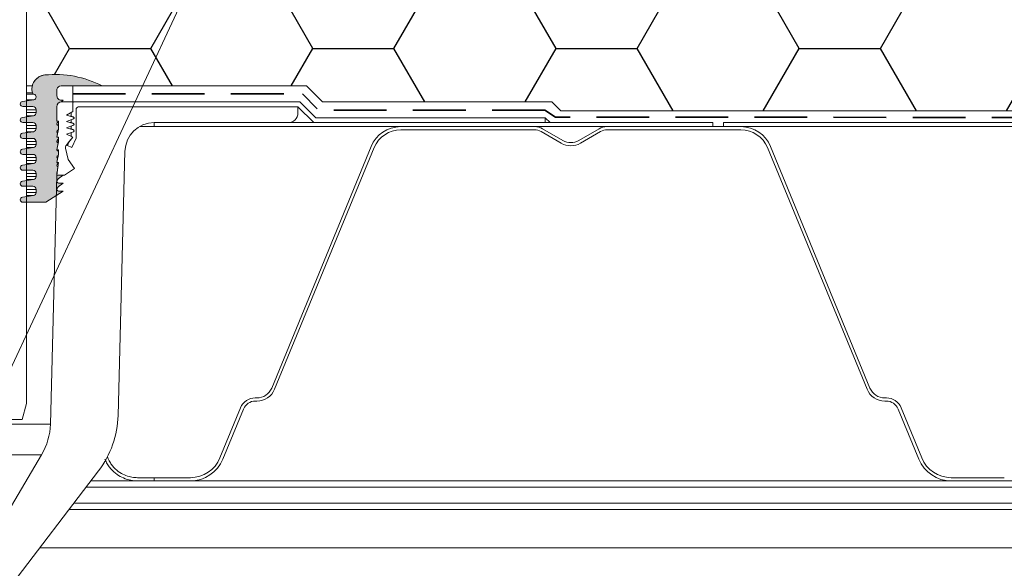
# Model space of a CAD drawing. Units: millimetres. Extents: x 234 to 2737, y 169 to 3683.
# Drawn here: x 1394 to 1703, y 2983 to 3155 of the extents above; entities that cross this region are included whole.
import ezdxf

# ---------------------------------------------------------------- set-up
doc = ezdxf.new("R2010")
doc.units = ezdxf.units.MM
doc.header["$LTSCALE"] = 13
doc.linetypes.add('HIDDEN', pattern=[1.905, 1.27, -0.635])

msp = doc.modelspace()

# ---------------------------------------------------------------- hatches: boundary and pattern name
h = msp.add_hatch()
h.set_pattern_fill('HONEY', color=256, scale=8, style=0)
h.set_pattern_definition([(0, (0, 0), (38.1, 21.99704), [25.4, -50.8]), (120, (0, 0), (-38.09999544806244, 21.99704788418713), [25.4, -50.8]), (59.99999999999999, (0, 0), (4.5519375575509e-06, 43.99408788418711), [-50.8, 25.4])])
edge = h.paths.add_edge_path(flags=0)
edge.add_line((1563.567866282831, 3126.069863614999), (2235.592919485487, 3126.069863615002))
edge.add_spline(control_points=[(2235.592919485488, 3126.069863615002), (2241.632329756467, 3167.005516907948), (2240.986730377723, 3206.105610839281), (2227.17135113736, 3242.279993787719)], knot_values=[0.617248895340699, 0.617248895340699, 0.617248895340699, 0.617248895340699, 0.7746503656473889, 0.7746503656473889, 0.7746503656473889, 0.7746503656473889], weights=[1, 1, 1, 1], degree=3, periodic=0)
edge.add_line((2227.171351137812, 3242.279993787892), (1951.246841543501, 3247.096274018145))
edge.add_line((1951.246841543501, 3247.096274018145), (1561.246841543443, 3240.288798696139))
edge.add_line((1561.246841543443, 3240.288798696139), (1561.246841543443, 3180.288798696139))
edge.add_line((1561.246841543443, 3180.288798696139), (1396.246798470966, 3180.288798696139))
edge.add_line((1396.246798470966, 3180.288798696139), (1396.246798470966, 3133.819863614999))
edge.add_line((1396.246798470966, 3133.819863614999), (1398.028127758304, 3133.819863614999))
edge.add_arc((1402.406498300619, 3132.780695007802), 4.500000000000004, 95.82154095405377, 166.648383610473, ccw=False)
edge.add_arc((1405.195832264321, 3105.42252226109), 31.99999999999999, 62.55043133013828, 95.821540954054, ccw=False)
edge.add_line((1419.946798470966, 3133.819863614999), (1483.939186626391, 3133.819863614999))
edge.add_line((1483.939186626391, 3133.819863614999), (1488.939186626391, 3128.819863614999))
edge.add_line((1488.939186626391, 3128.819863614999), (1560.817866282831, 3128.819863614999))
edge.add_line((1560.817866282831, 3128.819863614999), (1563.567866282831, 3126.069863614999))
h = msp.add_hatch(color=250)
edge = h.paths.add_edge_path(flags=0)
edge.add_line((1405.696798470967, 3109.819863614997), (1405.932581326439, 3110.998777892358))
edge.add_arc((1406.246798470967, 3111.387709230978), 0.5000000000000004, 180, 231.0652985496814, ccw=False)
edge.add_arc((1406.746798470967, 3111.387709230978), 0.9999999999999982, 156.6395508120004, 180, ccw=False)
edge.add_line((1405.828769915993, 3111.784223508465), (1406.14205159962, 3112.046129258261))
edge.add_line((1406.14205159962, 3112.046129258261), (1406.196798470967, 3112.319863614997))
edge.add_line((1406.196798470967, 3112.319863614997), (1406.196798470967, 3113.390215512425))
edge.add_arc((1406.246798470967, 3113.887709230978), 0.5000000000000004, 187.798592372393, 264.2608295227344, ccw=False)
edge.add_line((1405.751422883769, 3113.819863614997), (1405.696798470967, 3113.819863614997))
edge.add_line((1405.696798470967, 3113.819863614997), (1406.113961310326, 3115.905677812133))
edge.add_arc((1406.246798470967, 3116.387709230978), 0.5000000000000004, 180, 254.59297508017949, ccw=False)
edge.add_arc((1406.746798470967, 3116.387709230978), 0.9999999999999949, 136.3971810272956, 180, ccw=False)
edge.add_line((1406.022660539932, 3117.077364403392), (1406.196798470967, 3117.260209230978))
edge.add_line((1406.196798470967, 3117.260209230978), (1406.196798470967, 3117.819863614997))
edge.add_line((1406.196798470967, 3117.819863614997), (1405.696798470967, 3117.819863614997))
edge.add_line((1405.696798470967, 3117.819863614997), (1405.932581326403, 3118.998777892485))
edge.add_arc((1406.246798470967, 3119.387709230978), 0.5000000000000004, 180, 231.0652985373753, ccw=False)
edge.add_arc((1406.746798470967, 3119.387709230978), 0.9999999999999905, 156.6395508120243, 180, ccw=False)
edge.add_line((1405.828769915993, 3119.784223508465), (1406.14205159962, 3120.046129258261))
edge.add_line((1406.14205159962, 3120.046129258261), (1406.196798470967, 3120.319863614997))
edge.add_line((1406.196798470967, 3120.319863614997), (1406.196798470967, 3121.390215512424))
edge.add_arc((1406.246798470967, 3121.887709230978), 0.4999999999999987, 180, 264.2608295227396, ccw=False)
edge.add_arc((1406.746798470967, 3121.887709230978), 0.9999999999999979, 156.6395508120243, 180, ccw=False)
edge.add_line((1405.828769915993, 3122.284223508465), (1406.196798470967, 3122.591898038048))
edge.add_line((1406.196798470967, 3122.591898038048), (1406.196798470967, 3122.819863614997))
edge.add_line((1406.196798470967, 3122.819863614997), (1405.696798470967, 3122.819863614997))
edge.add_line((1405.696798470967, 3122.819863614997), (1405.696798470967, 3127.319863614997))
edge.add_arc((1407.196798470967, 3127.319863614997), 1.500000000000001, 89.9999999999992, 180, ccw=False)
edge.add_line((1407.196798470967, 3128.819863614997), (1407.205993122414, 3128.819863614997))
edge.add_line((1407.205993122414, 3128.819863614997), (1407.746798470967, 3129.387709230978))
edge.add_line((1407.746798470967, 3129.387709230978), (1407.079465659331, 3129.387709230978))
edge.add_arc((1407.079465659331, 3130.717709230978), 1.329999999999998, 180, 270, ccw=False)
edge.add_line((1405.749465659331, 3130.717709230978), (1405.749465659331, 3132.782827052737))
edge.add_arc((1407.046798470967, 3132.489863614997), 1.329999999999998, 89.9999999999992, 167.2749165441966, ccw=False)
edge.add_line((1407.046798470967, 3133.819863614997), (1419.946798470967, 3133.819863614997))
edge.add_arc((1405.195832264322, 3105.422522261088), 31.99999999999999, 62.55043133013842, 95.82154095405524)
edge.add_arc((1402.406498300621, 3132.7806950078), 4.500000000000004, 95.82154095406321, 194.8926464431308)
edge.add_arc((1398.540862009594, 3131.752659957083), 0.4999999999999974, 194.8926464430816, 262.0321848996598)
edge.add_arc((1398.346798470967, 3130.366175430312), 0.9, -82.03218489962819, 82.03218489963058, ccw=False)
edge.add_line((1398.471553602942, 3129.474863948817), (1394.935905020322, 3128.979986103418))
edge.add_arc((1395.046798470967, 3128.187709230977), 0.7999999999999762, 97.96781510037997, 270.0000000000008)
edge.add_line((1395.046798470967, 3127.387709230978), (1398.246798470967, 3127.387709230978))
edge.add_arc((1398.246798470967, 3126.387709230978), 1.000000000000001, -7.958078640513122e-13, 89.9999999999992, ccw=False)
edge.add_line((1399.246798470967, 3126.387709230978), (1399.246798470967, 3125.487709230978))
edge.add_arc((1398.246798470967, 3125.487709230978), 1.000000000000001, 278.52854555898523, 360, ccw=False)
edge.add_line((1398.395100605272, 3124.498767131075), (1394.928156763523, 3123.9788629109))
edge.add_arc((1395.046798470967, 3123.187709230978), 0.8000000000000028, 98.52854555899233, 270.0000000000008)
edge.add_line((1395.046798470967, 3122.387709230978), (1398.246798470967, 3122.387709230978))
edge.add_arc((1398.246798470967, 3121.387709230978), 1.000000000000001, -7.958078640513122e-13, 89.9999999999992, ccw=False)
edge.add_line((1399.246798470967, 3121.387709230978), (1399.246798470967, 3120.487709230978))
edge.add_arc((1398.246798470967, 3120.487709230978), 1.000000000000007, 278.5285455589724, 360, ccw=False)
edge.add_line((1398.395100605272, 3119.498767131075), (1394.928156763523, 3118.9788629109))
edge.add_arc((1395.046798470967, 3118.187709230978), 0.799999999999977, 98.5285455589875, 270.0000000000008)
edge.add_line((1395.046798470967, 3117.387709230978), (1398.246798470967, 3117.387709230978))
edge.add_arc((1398.246798470967, 3116.387709230978), 1.000000000000001, -7.958078640513122e-13, 89.9999999999992, ccw=False)
edge.add_line((1399.246798470967, 3116.387709230978), (1399.246798470967, 3115.487709230978))
edge.add_arc((1398.246798470967, 3115.487709230978), 1.000000000000002, 278.52854555898523, 360, ccw=False)
edge.add_line((1398.395100605272, 3114.498767131075), (1394.928156763523, 3113.9788629109))
edge.add_arc((1395.046798470967, 3113.187709230977), 0.7999999999999698, 98.5285455589875, 270.0000000000008)
edge.add_line((1395.046798470967, 3112.387709230978), (1398.246798470967, 3112.387709230977))
edge.add_arc((1398.246798470967, 3111.387709230978), 1.000000000000001, -7.958078640513122e-13, 89.9999999999992, ccw=False)
edge.add_line((1399.246798470967, 3111.387709230978), (1399.246798470967, 3110.487709230978))
edge.add_arc((1398.246798470967, 3110.487709230978), 0.9999999999999979, 278.52854555898523, 360, ccw=False)
edge.add_line((1398.395100605272, 3109.498767131075), (1394.928156763523, 3108.9788629109))
edge.add_arc((1395.046798470967, 3108.187709230978), 0.7999999999999735, 98.52854555899233, 270.0000000000008)
edge.add_line((1395.046798470967, 3107.387709230978), (1398.246798470967, 3107.387709230978))
edge.add_arc((1398.246798470967, 3106.387709230978), 1.000000000000001, -7.958078640513122e-13, 89.9999999999992, ccw=False)
edge.add_line((1399.246798470967, 3106.387709230978), (1399.246798470967, 3105.487709230978))
edge.add_arc((1398.246798470967, 3105.487709230978), 0.999999999999994, 278.528545559002, 360, ccw=False)
edge.add_line((1398.395100605272, 3104.498767131075), (1394.928156763523, 3103.9788629109))
edge.add_arc((1395.046798470967, 3103.187709230977), 0.7999999999999674, 98.5285455589875, 270.0000000000008)
edge.add_line((1395.046798470967, 3102.387709230978), (1398.246798470967, 3102.387709230978))
edge.add_arc((1398.246798470967, 3101.387709230978), 1, -7.958078640513122e-13, 89.9999999999992, ccw=False)
edge.add_line((1399.246798470967, 3101.387709230978), (1399.246798470967, 3100.487709230978))
edge.add_arc((1398.246798470967, 3100.487709230978), 1.000000000000001, 278.52854555898523, 360, ccw=False)
edge.add_line((1398.395100605272, 3099.498767131075), (1394.928156763523, 3098.9788629109))
edge.add_arc((1395.046798470967, 3098.187709230978), 0.799999999999969, 98.52854555899233, 270.0000000000008)
edge.add_line((1395.046798470967, 3097.387709230978), (1402.246798470967, 3097.387709230978))
edge.add_line((1402.246798470967, 3097.387709230978), (1407.746798470967, 3100.887709230978))
edge.add_line((1407.746798470967, 3100.887709230978), (1406.246798470967, 3100.887709230978))
edge.add_arc((1406.246798470967, 3101.387709230978), 0.5000000000000002, 180, 270, ccw=False)
edge.add_arc((1406.746798470967, 3101.387709230978), 0.9999999999999931, 126.8698976458484, 180, ccw=False)
edge.add_line((1406.146798470967, 3102.187709230977), (1407.746798470967, 3103.387709230978))
edge.add_line((1407.746798470967, 3103.387709230978), (1406.246798470967, 3103.387709230978))
edge.add_arc((1406.246798470967, 3103.887709230978), 0.5000000000000009, 180, 270, ccw=False)
edge.add_arc((1406.746798470967, 3103.887709230978), 1.000000000000002, 126.8698976458328, 180, ccw=False)
edge.add_line((1406.146798470967, 3104.687709230978), (1407.65633764966, 3105.819863614997))
edge.add_line((1407.65633764966, 3105.819863614997), (1405.696798470967, 3105.819863614997))
edge.add_line((1405.696798470967, 3105.819863614997), (1405.755905057181, 3106.292716303337))
edge.add_arc((1406.246798470967, 3106.387709230978), 0.5000000000000013, 180, 190.9519587306974, ccw=False)
edge.add_arc((1406.746798470967, 3106.387709230978), 1.000000000000001, 159.1532447733241, 180, ccw=False)
edge.add_line((1405.812262884517, 3106.743578923396), (1406.024307925183, 3108.439939248691))
edge.add_arc((1406.246798470967, 3108.887709230978), 0.5000000000000013, 180, 243.5778709836164, ccw=False)
edge.add_arc((1406.746798470967, 3108.887709230978), 0.9999999999999968, 126.8698976458484, 180, ccw=False)
edge.add_line((1406.146798470967, 3109.687709230977), (1406.18374269386, 3109.715417398148))
edge.add_line((1406.18374269386, 3109.715417398148), (1406.196798470967, 3109.819863614997))
edge.add_line((1406.196798470967, 3109.819863614997), (1405.696798470967, 3109.819863614997))

# ---------------------------------------------------------------- linework, layer by layer
at = {"color": 7, "linetype": 'Continuous', "lineweight": 18}
for p, q in [((1525.745092528021, 3333.72019851091), (1364.550585460747, 2988.037462557007)), ((1396.246798470967, 3183.788798696139), (1396.246798470967, 3034.288798696139)), ((1396.246798470966, 3180.288798696139), (1396.246798470966, 3133.819863614999)), ((1396.246798470966, 3133.819863614999), (1398.028127758304, 3133.819863614999)), ((1398.471553602942, 3131.257486911808), (1396.246798470967, 3131.257486911808)), ((1405.749465659331, 3130.717709230978), (1405.749465659331, 3132.782827052737)), ((1407.046798470967, 3133.819863614997), (1419.946798470967, 3133.819863614997)), ((1410.746798470966, 3128.819863614997), (1410.746798470966, 3133.819863614997)), ((1483.939186626392, 3133.819863614997), (1410.746798470966, 3133.819863614997)), ((1483.939186626391, 3133.819863614999), (1419.946798470966, 3133.819863614999)), ((1488.939186626392, 3128.819863614997), (1483.939186626392, 3133.819863614997)), ((1398.471553602942, 3129.474863948817), (1394.935905020322, 3128.979986103418)), ((1398.471553602942, 3129.474863948817), (1396.246798470967, 3129.474863948817)), ((1407.746798470967, 3129.387709230978), (1407.079465659331, 3129.387709230978)), ((1407.205993122414, 3128.819863614997), (1407.196798470967, 3128.819863614997)), ((1410.746798470967, 3128.819863614997), (1407.196798470967, 3128.819863614997)), ((1407.205993122414, 3128.819863614997), (1407.746798470967, 3129.387709230978)), ((1410.746798470967, 3125.819863614997), (1410.746798470967, 3128.819863614997)), ((1481.868118814526, 3128.819863614997), (1410.746798470966, 3128.819863614997)), ((1410.746798470967, 3125.819863614997), (1410.746798470967, 3128.685889018781)), ((1411.246798470967, 3128.819863614997), (1481.868118814527, 3128.819863614997)), ((1481.868118814527, 3128.819863614997), (1486.868118814527, 3123.819863614997)), ((1560.817866282832, 3128.819863614997), (1488.939186626392, 3128.819863614997)), ((1563.567866282832, 3126.069863614997), (1560.817866282832, 3128.819863614997)), ((1395.046798470967, 3127.387709230978), (1398.246798470967, 3127.387709230978)), ((1399.246798470967, 3126.387709230978), (1399.246798470967, 3125.487709230978)), ((1405.696798470967, 3127.319863614997), (1405.696798470967, 3122.819863614997)), ((1408.746798470967, 3124.6699968923), (1410.746798470967, 3125.819863614997)), ((1410.246798470967, 3125.532396934323), (1410.746798470967, 3125.819863614997)), ((1410.246798470967, 3124.345960631624), (1410.246798470967, 3125.532396934323)), ((1411.746798470967, 3126.319863614997), (1411.746798470967, 3117.490890495716)), ((1481.246798470967, 3127.319863614997), (1412.746798470967, 3127.319863614997)), ((1486.246798470967, 3122.319863614997), (1481.246798470967, 3127.319863614997)), ((1481.246798470967, 3127.319863614997), (1481.246798470967, 3125.319863614997)), ((2235.592919485488, 3126.069863615001), (1563.567866282832, 3126.069863614997)), ((1398.395100605272, 3124.498767131075), (1394.928156763523, 3123.9788629109)), ((1395.046798470967, 3122.387709230978), (1398.246798470967, 3122.387709230978)), ((1398.395100605272, 3124.498767131075), (1396.246798470967, 3124.498767131075)), ((1405.696798470967, 3122.819863614997), (1406.196798470967, 3122.819863614997)), ((1405.828769915993, 3122.284223508465), (1406.196798470967, 3122.591898038048)), ((1406.196798470967, 3122.819863614997), (1406.196798470967, 3122.591898038048)), ((1406.196798470967, 3122.819863614997), (1406.196798470967, 3120.319863614997)), ((1410.878949248132, 3124.065792783002), (1408.746798470967, 3124.6699968923)), ((1408.746798470967, 3122.6699968923), (1410.904526559465, 3123.497030134164)), ((1410.878949248132, 3122.065792783002), (1408.746798470967, 3122.6699968923)), ((1410.246798470967, 3124.345960631624), (1409.890276567851, 3124.345960631624)), ((1410.246798470967, 3122.345960631624), (1409.890276567851, 3122.345960631624)), ((1410.246798470967, 3124.345960631624), (1410.813131914196, 3124.146856387631)), ((1410.246798470967, 3123.244930253648), (1410.904526559465, 3123.497030134164)), ((1410.246798470967, 3122.345960631624), (1410.246798470967, 3123.244930253648)), ((1410.246798470967, 3122.345960631624), (1410.813131914196, 3122.146856387631)), ((1410.813131914196, 3124.146856387631), (1410.592887261874, 3124.146856387631)), ((1410.813131914196, 3122.146856387631), (1410.592887261874, 3122.146856387631)), ((1478.246798470967, 3122.319863614997), (1436.213803124494, 3122.319863614997)), ((1436.246798470967, 3122.319863614997), (1436.246798470967, 3121.069863614997)), ((1611.246798470967, 3122.319863614997), (1436.246798470967, 3122.319863614997)), ((1558.746798470967, 3122.319863614997), (1486.246798470967, 3122.319863614997)), ((1486.868118814527, 3123.819863614997), (1558.746798470967, 3123.819863614997)), ((1558.746798470967, 3122.319863614997), (1558.746798470967, 3123.819863614997)), ((1560.246798470967, 3122.319863614997), (1558.746798470967, 3123.819863614997)), ((1611.246798470967, 3122.319863614997), (1560.246798470967, 3122.319863614997)), ((1611.246798470967, 3122.319863614997), (1611.246798470967, 3121.069863614997)), ((1789.549854158107, 3122.319863614997), (1614.549854158107, 3122.319863614997)), ((1614.549854158107, 3122.319863614997), (1614.549854158107, 3121.069863614997)), ((1398.395100605272, 3119.498767131075), (1394.928156763523, 3118.9788629109)), ((1398.395100605272, 3119.498767131075), (1396.246798470967, 3119.498767131075)), ((1399.246798470967, 3121.387709230978), (1399.246798470967, 3120.487709230978)), ((1406.196798470967, 3120.319863614997), (1405.696798470967, 3117.819863614997)), ((1405.932581326422, 3118.998777892508), (1405.696798470967, 3117.819863614997)), ((1405.828769915993, 3119.784223508465), (1406.14205159962, 3120.046129258261)), ((1406.196798470967, 3120.319863614997), (1406.14205159962, 3120.046129258261)), ((1406.196798470967, 3121.390215512424), (1406.196798470967, 3120.319863614997)), ((1408.746798470967, 3120.6699968923), (1410.904526559465, 3121.497030134164)), ((1410.878949248132, 3120.065792783002), (1408.746798470967, 3120.6699968923)), ((1408.746798470967, 3118.6699968923), (1410.904526559465, 3119.497030134164)), ((1410.746798470967, 3117.819863614997), (1408.746798470967, 3118.6699968923)), ((1410.246798470967, 3120.345960631624), (1409.890276567851, 3120.345960631624)), ((1410.246798470967, 3121.244930253649), (1410.904526559465, 3121.497030134164)), ((1410.246798470967, 3120.345960631624), (1410.246798470967, 3121.244930253649)), ((1410.246798470967, 3120.345960631624), (1410.813131914196, 3120.146856387631)), ((1410.246798470967, 3119.244930253648), (1410.904526559465, 3119.497030134164)), ((1410.246798470967, 3118.032396934323), (1410.246798470967, 3119.244930253648)), ((1410.813131914196, 3120.146856387631), (1410.592887261874, 3120.146856387631)), ((1436.246798470967, 3121.069863614997), (1431.597256796339, 3121.069863614997)), ((1611.246798470967, 3121.069863614997), (1436.246798470967, 3121.069863614997)), ((1555.407052507934, 3121.069863615005), (1513.443742782948, 3121.069863615005)), ((1555.407052507934, 3120.069863615005), (1513.443742782948, 3120.069863615005)), ((1563.74679847009, 3115.873711192299), (1557.407052507934, 3119.533965230143)), ((1564.24679847009, 3116.739736596083), (1557.907052507934, 3120.399990633927)), ((1575.586544432245, 3120.399990633927), (1569.246798470089, 3116.739736596083)), ((1576.086544432245, 3119.533965230143), (1569.746798470089, 3115.873711192298)), ((1620.04985415723, 3121.069863615005), (1578.086544432245, 3121.069863615005)), ((1620.04985415723, 3120.069863615005), (1578.086544432245, 3120.069863615005)), ((1614.549854158107, 3121.069863614997), (1611.246798470967, 3121.069863614997)), ((1768.443742782949, 3121.069863614997), (1620.04985415723, 3121.069863614997)), ((1395.046798470967, 3117.387709230978), (1398.246798470967, 3117.387709230978)), ((1399.246798470967, 3116.387709230978), (1399.246798470967, 3115.487709230978)), ((1405.696798470967, 3117.819863614997), (1406.196798470967, 3117.819863614997)), ((1406.196798470967, 3116.319863614997), (1405.696798470967, 3113.819863614997)), ((1406.113961310331, 3115.905677812151), (1405.696798470967, 3113.819863614997)), ((1406.196798470967, 3116.319863614997), (1405.751422883768, 3116.319863614997)), ((1406.022660539932, 3117.077364403392), (1406.196798470967, 3117.260209230978)), ((1406.196798470967, 3117.819863614997), (1406.196798470967, 3117.260209230978)), ((1406.196798470967, 3117.819863614997), (1406.196798470967, 3116.319863614997)), ((1408.628514613506, 3115.207444545518), (1410.746798470967, 3117.819863614997)), ((1408.628514613506, 3115.207444545518), (1409.58862707558, 3116.391523863279)), ((1409.011868659964, 3115.139863614997), (1409.58862707558, 3116.391523863279)), ((1409.58862707558, 3116.391523863279), (1410.746798470967, 3117.819863614997)), ((1410.746798470967, 3117.819863614997), (1410.246798470967, 3118.032396934323)), ((1411.746798470967, 3117.490890495716), (1410.374193004816, 3114.512111769582)), ((1398.395100605272, 3114.498767131075), (1394.928156763523, 3113.9788629109)), ((1398.395100605272, 3114.498767131075), (1396.246798470967, 3114.498767131075)), ((1405.696798470967, 3113.819863614997), (1405.751422883769, 3113.819863614997)), ((1405.696798470967, 3113.819863614997), (1406.196798470967, 3113.819863614997)), ((1406.196798470967, 3113.819863614997), (1406.196798470967, 3112.319863614997)), ((1406.196798470967, 3113.390215512425), (1406.196798470967, 3112.319863614997)), ((1409.311556055438, 3110.819863614997), (1408.434959183769, 3114.335701634285)), ((1410.374193004816, 3114.512111769582), (1409.011868659964, 3115.139863614997)), ((1427.066938600967, 3113.409382692013), (1424.898482435823, 3030.599382692014)), ((1504.196952823568, 3114.877339871937), (1473.021955616728, 3039.166125486538)), ((1505.121631819506, 3114.496592246243), (1473.946634612666, 3038.785377860845)), ((1659.546962327513, 3038.785377860846), (1628.371965120672, 3114.496592246244)), ((1660.471641323451, 3039.166125486539), (1629.29664411661, 3114.877339871938)), ((1398.395100605272, 3109.498767131075), (1394.928156763523, 3108.9788629109)), ((1395.046798470967, 3112.387709230978), (1398.246798470967, 3112.387709230978)), ((1398.395100605272, 3109.498767131075), (1396.246798470967, 3109.498767131075)), ((1399.246798470967, 3111.387709230978), (1399.246798470967, 3110.487709230978)), ((1406.196798470967, 3112.319863614997), (1405.696798470967, 3109.819863614997)), ((1405.932581326439, 3110.998777892358), (1405.696798470967, 3109.819863614997)), ((1405.696798470967, 3109.819863614997), (1406.196798470967, 3109.819863614997)), ((1406.196798470967, 3109.819863614997), (1405.696798470967, 3105.819863614997)), ((1405.828769915993, 3111.784223508465), (1406.14205159962, 3112.046129258261)), ((1406.196798470967, 3112.319863614997), (1406.14205159962, 3112.046129258261)), ((1406.146798470967, 3109.687709230977), (1406.183742693861, 3109.715417398148)), ((1406.196798470967, 3109.819863614997), (1406.183742693861, 3109.715417398148)), ((1411.245615634924, 3107.919863614997), (1409.311556055438, 3110.819863614997)), ((1395.046798470967, 3107.387709230978), (1398.246798470967, 3107.387709230978)), ((1399.246798470967, 3106.387709230978), (1399.246798470967, 3105.487709230978)), ((1405.755905057005, 3106.292716303303), (1405.696798470967, 3105.819863614997)), ((1406.024307925177, 3108.439939248679), (1405.812262884603, 3106.743578923396)), ((1408.096798470967, 3105.819863614997), (1411.245615634924, 3107.919863614997)), ((1398.395100605272, 3104.498767131075), (1394.928156763523, 3103.9788629109)), ((1398.395100605272, 3104.498767131075), (1396.246798470967, 3104.498767131075)), ((1403.706185825142, 3027.892010648907), (1405.746798470967, 3105.819863614997)), ((1405.696798470967, 3105.819863614997), (1407.65633764966, 3105.819863614997)), ((1405.696798470967, 3105.819863614997), (1408.096798470967, 3105.819863614997)), ((1405.746798470967, 3105.819863614997), (1408.096798470967, 3105.819863614997)), ((1406.146798470967, 3104.687709230978), (1407.65633764966, 3105.819863614997)), ((1406.146798470967, 3102.187709230977), (1407.746798470967, 3103.387709230978)), ((1407.746798470967, 3103.387709230978), (1406.246798470967, 3103.387709230978)), ((1395.046798470967, 3102.387709230978), (1398.246798470967, 3102.387709230978)), ((1399.246798470967, 3101.387709230978), (1399.246798470967, 3100.487709230978)), ((1402.246798470967, 3097.387709230978), (1407.746798470967, 3100.887709230978)), ((1407.746798470967, 3100.887709230978), (1406.246798470967, 3100.887709230978)), ((1398.395100605272, 3099.498767131075), (1394.928156763523, 3098.9788629109)), ((1395.046798470967, 3097.387709230978), (1402.246798470967, 3097.387709230978)), ((1398.395100605272, 3099.498767131075), (1396.246798470967, 3099.498767131075)), ((1468.398560637038, 3036.069863615005), (1467.889319354937, 3036.069863615005)), ((1665.604277585242, 3036.069863615005), (1665.095036303141, 3036.069863615005)), ((1396.246798470967, 3034.288798696139), (1394.907052508811, 3029.288798696139)), ((1463.265924375247, 3032.973601743471), (1456.79664411661, 3017.262387358072)), ((1464.190603371185, 3032.592854117777), (1457.721323112549, 3016.881639732379)), ((1468.398560637038, 3035.069863615005), (1467.889319354937, 3035.069863615005)), ((1665.604277585242, 3035.069863615005), (1665.095036303141, 3035.069863615005)), ((1675.772273827631, 3016.88163973238), (1669.302993568994, 3032.592854117778)), ((1676.696952823569, 3017.262387358073), (1670.227672564932, 3032.973601743472)), ((1394.907052508811, 3029.288798696139), (1389.381528232818, 3029.288798696139)), ((1403.706185825142, 3027.892010648907), (1218.787411116792, 3027.892010648907)), ((1400.934983228967, 3018.246742005992), (1221.558613712966, 3018.246742005992)), ((1364.206212064508, 2956.042709738878), (1400.934983228967, 3018.246742005992)), ((1421.696952823569, 3017.262387358072), (1421.55630515504, 3017.603962554185)), ((1418.757093288182, 3013.18422061119), (1371.887222812627, 2951.76997505582)), ((1436.246798470966, 3011.069863615005), (1430.943742782949, 3011.069863615005)), ((1436.246798470966, 3010.069863615004), (1436.246798470966, 3011.069863615005)), ((1447.54985415723, 3011.069863615005), (1436.246798470966, 3011.069863615005)), ((1702.549854157231, 3011.069863615005), (1685.943742782949, 3011.069863615005)), ((1416.380291168312, 3010.069863614997), (1430.943742783028, 3010.069863614997)), ((1436.246798470966, 3010.069863615004), (1430.943742782949, 3010.069863615005)), ((1447.54985415723, 3010.069863615005), (1436.246798470966, 3010.069863615004)), ((1447.54985415723, 3010.069863614997), (1685.943742782949, 3010.069863614997)), ((1702.549854157231, 3010.069863615005), (1685.943742782949, 3010.069863615005)), ((1702.549854157231, 3010.069863614997), (1940.943742782949, 3010.069863614997)), ((1409.511708309964, 3001.069863614997), (2204.56480472963, 3001.069863614997))]:
    msp.add_line(p, q, dxfattribs=at)
at = {"color": 8, "linetype": 'Continuous', "lineweight": 18}
for p, q in [((1398.057657473216, 3131.624155575744), (1396.246798470967, 3131.624155575744)), ((1399.246798470967, 3126.387709230978), (1396.246798470967, 3126.387709230978)), ((1399.246798470967, 3125.487709230978), (1396.246798470967, 3125.487709230978)), ((1399.246798470967, 3121.387709230978), (1396.246798470967, 3121.387709230978)), ((1399.246798470967, 3120.487709230978), (1396.246798470967, 3120.487709230978)), ((1399.246798470967, 3116.387709230978), (1396.246798470967, 3116.387709230978)), ((1399.246798470967, 3115.487709230978), (1396.246798470967, 3115.487709230978)), ((1399.246798470967, 3111.387709230978), (1396.246798470967, 3111.387709230978)), ((1399.246798470967, 3110.487709230978), (1396.246798470967, 3110.487709230978)), ((1399.246798470967, 3106.387709230978), (1396.246798470967, 3106.387709230978)), ((1399.246798470967, 3105.487709230978), (1396.246798470967, 3105.487709230978)), ((1399.246798470967, 3101.387709230978), (1396.246798470967, 3101.387709230978)), ((1399.246798470967, 3100.487709230978), (1396.246798470967, 3100.487709230978)), ((1414.853939422012, 3008.069863614997), (2206.641989258892, 3008.069863614997)), ((1411.038060056263, 3003.069863614997), (2205.158684553853, 3003.069863614997)), ((1400.353597832167, 2989.069863614997), (2201.003688120719, 2989.069863614997))]:
    msp.add_line(p, q, dxfattribs=at)
at = {"color": 7, "linetype": 'HIDDEN', "lineweight": 35}
for p, q in [((1410.746798470966, 3131.319863614997), (1482.645329399089, 3131.319863614997)), ((1482.645329399089, 3131.319863614997), (1487.263636472656, 3126.701556541431)), ((1558.56964719817, 3126.210229090198), (1487.9375622366, 3126.210229090198)), ((1561.962795901776, 3124.089470968811), (1558.56964719817, 3126.210229090198)), ((2235.183872405626, 3123.360219208117), (1561.962795901776, 3124.089470968811))]:
    msp.add_line(p, q, dxfattribs=at)
at = {"color": 7, "linetype": 'Continuous', "lineweight": 18}
for centre, radius, start, end in [((1402.406498300621, 3132.7806950078), 4.500000000000412, 95.82154095406321, 194.8926464431308), ((1402.406498300619, 3132.780695007802), 4.500000000000343, 95.82154095405458, 166.6483836104739), ((1405.195832264322, 3105.422522261088), 32.00000000000004, 62.55043133013842, 95.82154095405524), ((1398.540862009594, 3131.752659957083), 0.4999999999996468, 194.8926464430816, 262.0321848996598), ((1398.346798470967, 3130.366175430312), 0.900000000000292, 277.9678151003734, 82.03218489963137), ((1407.046798470967, 3132.489863614997), 1.329999999999927, 90, 167.2749165441952), ((1395.046798470967, 3128.187709230977), 0.8000000000005878, 97.96781510037997, 270.0000000000008), ((1407.196798470967, 3127.319863614997), 1.5, 90, 180), ((1407.079465659331, 3130.717709230978), 1.329999999999927, 180, 270.0000000000008), ((1411.246798470967, 3127.819863614997), 1, 90, 119.999999999986), ((1398.246798470967, 3126.387709230978), 1, 0, 90), ((1398.246798470967, 3125.487709230978), 1.000000000000227, 278.5285455589861, 2.084408316043457e-10), ((1412.746798470967, 3126.319863614997), 1, 90, 179.9999999997916), ((1478.246798470967, 3125.319863614997), 3.000000000000227, 270.0000000000008, 6.948027720145908e-11), ((1395.046798470967, 3123.187709230978), 0.8000000000001819, 98.52854555899233, 270.0000000000008), ((1398.246798470967, 3121.387709230978), 1, 0, 90), ((1406.746798470967, 3121.887709230978), 1, 156.6395508120251, 180), ((1406.246798470967, 3121.887709230978), 0.5000000000000995, 180, 264.2608295227404), ((1410.746798470967, 3123.95817709807), 0.2000000000005999, 26.82240144553464, 70.63000000004253), ((1410.746798470967, 3121.95817709807), 0.2000000000007822, 26.82240144419439, 70.62999999999931), ((1410.797156606539, 3123.777158128496), 0.3000000000000372, 290.9712740925482, 74.17844982581818), ((1410.797156606539, 3121.777158128496), 0.3000000000000372, 290.9712740925482, 74.17844982581818), ((1410.797156606539, 3123.777158128496), 0.3000000000003517, 290.9712740925482, 64.71765934265109), ((1410.797156606539, 3121.777158128496), 0.3000000000000372, 290.9712740925482, 64.71765934196169), ((1436.213803124494, 3113.169863614997), 9.150000000000443, 90, 178.5000000000024), ((1395.046798470967, 3118.187709230978), 0.8000000000001819, 98.5285455589875, 270.0000000000008), ((1398.246798470967, 3120.487709230978), 1.000000000000227, 278.5285455589732, 2.084408316043457e-10), ((1406.746798470967, 3119.387709230978), 1, 156.6395508120251, 180), ((1406.246798470967, 3119.387709230978), 0.5, 180, 231.0652985373679), ((1410.746798470967, 3119.95817709807), 0.1999999999998024, 26.82240144495466, 70.62999999999931), ((1410.797156606539, 3119.777158128496), 0.3000000000000372, 290.9712740925482, 74.17844982581818), ((1410.797156606539, 3119.777158128496), 0.3000000000000372, 290.9712740925482, 64.7176593425856), ((1513.443742782948, 3111.069863615005), 10.00000000000011, 90, 157.6199999999985), ((1513.443742782948, 3111.069863615005), 9, 90, 157.6200000000022), ((1555.407052507934, 3116.069863615005), 5.000000000000357, 59.99999999999335, 89.99999999999478), ((1555.407052507934, 3116.069863615005), 4.000000000000455, 59.999999999991, 89.99999999999349), ((1578.086544432245, 3116.069863615005), 5, 90, 119.9999999999977), ((1578.086544432245, 3116.069863615005), 4, 90, 120.0000000000006), ((1620.04985415723, 3111.069863615005), 10.00000000000011, 22.38000000000151, 90), ((1620.04985415723, 3111.069863615005), 9.000000000000455, 22.38000000000159, 90), ((1398.246798470967, 3116.387709230978), 1, 0, 90), ((1406.746798470967, 3116.387709230978), 1.000000000000227, 136.3971810272964, 180), ((1406.246798470967, 3116.387709230978), 0.5, 180, 254.5929750801817), ((1566.746798470089, 3121.069863615005), 6.000000000000379, 240.0000000000032, 299.9999999999962), ((1566.746798470089, 3121.069863615005), 5.000000000000016, 240.0000000000032, 300.0000000000007), ((1395.046798470967, 3113.187709230977), 0.8000000000000842, 98.5285455589875, 270.0000000000008), ((1398.246798470967, 3115.487709230978), 1.000000000000227, 278.5285455589861, 2.084408316043457e-10), ((1406.246798470967, 3113.887709230978), 0.4999999999999678, 187.7985923723938, 264.2608295227352), ((1409.405254910045, 3114.577623529885), 1.000000000000384, 140.9630813714983, 194.0000000000044), ((1398.246798470967, 3111.387709230978), 1, 0, 90), ((1398.246798470967, 3110.487709230978), 1.000000000000227, 278.5285455589861, 2.084408316043457e-10), ((1406.746798470967, 3111.387709230978), 1, 156.6395508120251, 180), ((1406.246798470967, 3111.387709230978), 0.500000000075536, 180, 231.0652985496822), ((1406.746798470967, 3108.887709230978), 1, 126.8698976458492, 180), ((1395.046798470967, 3108.187709230978), 0.8000000000001819, 98.52854555899233, 270.0000000000008), ((1398.246798470967, 3106.387709230978), 1.000000000000227, 0, 90), ((1406.246798470967, 3108.887709230978), 0.50000000001329, 180, 243.5778709836134), ((1406.746798470967, 3106.387709230978), 1.0000000000811, 159.1532447715585, 180), ((1406.246798470967, 3106.387709230978), 0.5000000001796202, 180, 190.9519587306941), ((1395.046798470967, 3103.187709230977), 0.8000000000000842, 98.5285455589875, 270.0000000000008), ((1398.246798470967, 3105.487709230978), 1.000000000000455, 278.5285455589989, 2.084408316042982e-10), ((1406.746798470967, 3103.887709230978), 1.000000000000091, 126.8698976458336, 180), ((1406.246798470967, 3103.887709230978), 0.5, 180, 270.0000000000008), ((1398.246798470967, 3101.387709230978), 1, 0, 90), ((1398.246798470967, 3100.487709230978), 1.000000000000227, 278.5285455589861, 2.084408316043457e-10), ((1406.746798470967, 3101.387709230978), 0.9999999999997726, 126.8698976458492, 180), ((1406.246798470967, 3101.387709230978), 0.5, 180, 270.0000000000008), ((1395.046798470967, 3098.187709230978), 0.8000000000001819, 98.52854555899233, 270.0000000000008), ((1468.398560637038, 3041.069863615005), 5, 270.0000000000008, 337.6200000000007), ((1468.398560637038, 3041.069863615005), 6, 270.0000000000008, 337.6199999999998), ((1665.095036303141, 3041.069863615005), 6.000000000000455, 202.3800000000002, 270.0000000000008), ((1665.095036303141, 3041.069863615005), 5.000000000000455, 202.3799999999979, 270.0000000000008), ((1467.889319354937, 3031.069863615005), 5, 90, 157.6200000000009), ((1665.604277585242, 3031.069863615005), 4.999999999999967, 22.3799999999991, 90), ((1467.889319354937, 3031.069863615005), 4, 90, 157.6200000000026), ((1665.604277585242, 3031.069863615005), 3.999999999999568, 22.37999999999867, 90), ((1394.908762686556, 3031.38469114125), 30.00000000000017, 322.6500000000007, 358.5000000000016), ((1383.713039325631, 3028.415549615064), 19.99999999999973, 329.440000000001, 358.5000000000019), ((1447.54985415723, 3021.069863615005), 10.00000000000011, 270.0000000000021, 337.6199999999993), ((1447.54985415723, 3021.069863615005), 11.00000000000012, 270.000000000002, 337.6200000000011), ((1685.943742782949, 3021.069863615005), 11.00000000000045, 202.3800000000005, 270.0000000000008), ((1685.943742782949, 3021.069863615005), 10.00000000000015, 202.3799999999994, 270.0000000000008)]:
    msp.add_arc(centre, radius, start, end, dxfattribs=at)
for points, knots in [([(1430.943742782949, 3010.069863615005), (1430.285465501695, 3010.097360559945), (1428.969613876925, 3010.152325087366), (1426.779909542719, 3010.803953091027), (1424.589148354707, 3011.959571250038), (1422.910084096658, 3013.440659701264), (1421.690533318975, 3015.060735099291), (1421.109535724559, 3016.091035889131), (1420.828193175383, 3016.750554508557), (1420.77227382763, 3016.881639732379)], [0, 0, 0, 0, 0.2339519639874569, 0.4676541036702261, 0.6486775315215136, 0.8289157656602981, 0.905125548485371, 0.9811428542797902, 1, 1, 1, 1]), ([(1430.943742782949, 3011.069863615005), (1430.395044814683, 3011.091780162793), (1429.298023311853, 3011.135598302431), (1427.434251092425, 3011.640200026858), (1425.472110501739, 3012.576249992601), (1423.861428414957, 3013.902700334768), (1422.674292442721, 3015.389776769511), (1422.073581286948, 3016.394659751871), (1421.774665290407, 3017.08334286362), (1421.696952823568, 3017.262387358072)], [0, 0, 0, 0, 0.2127258092718189, 0.42530645359562, 0.6176908943209121, 0.8092960159130427, 0.8905265100871642, 0.9715389773279945, 1, 1, 1, 1])]:
    msp.add_open_spline(points, degree=3, knots=knots, dxfattribs=at)

doc.saveas('drawing.dxf')
